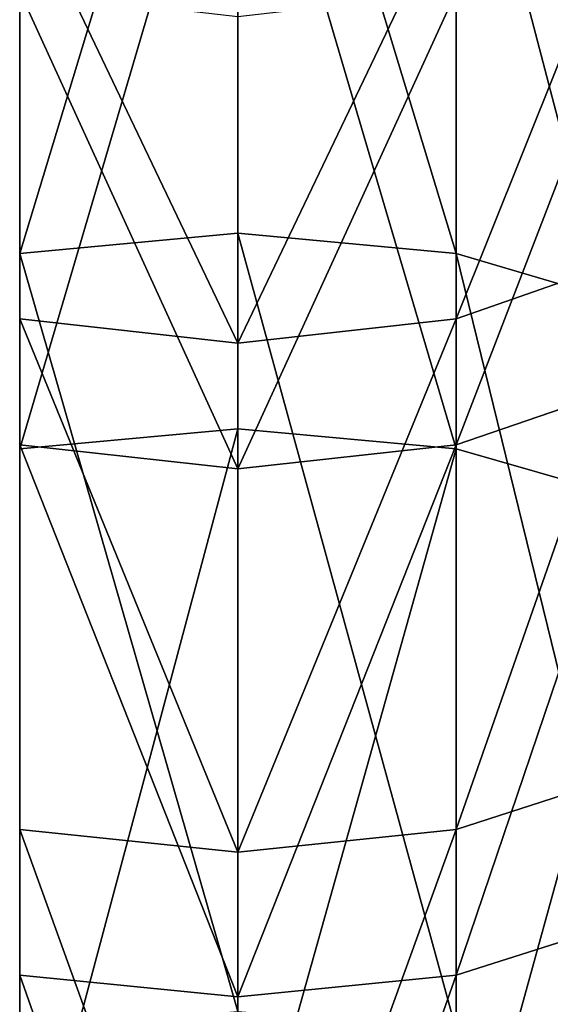
# Model space of a CAD drawing. Units: centimetres. Extents: x -234 to 232, y -121 to 121.
# Drawn here: x -93 to -92, y 11 to 13 of the extents above; entities that cross this region are included whole.
import ezdxf

# ---------------------------------------------------------------- set-up
doc = ezdxf.new("R2010")
doc.units = ezdxf.units.CM
doc.header["$LTSCALE"] = 2.54
doc.layers.get('0').update_dxf_attribs({"true_color": 0xff5454})

# ---------------------------------------------------------------- blocks, each defined once
blk = doc.blocks.new('3DGeom~823_Defintion')
at = {"color": 0}
for p, q in [((-1400.131964888863, -1223.570397827715), (-1501.731964888864, -1311.240984049192)), ((-1400.131964888863, -1223.570397827715), (-1501.731964888864, -1311.240984049192)), ((-1397.892211053996, -1226.461601601706, 27.77972227458286), (-1499.199871211619, -1313.879806613649, 27.77972227458286)), ((-1397.892211053996, -1226.461601601706, 27.77972227458286), (-1499.199871211619, -1313.879806613649, 27.77972227458286)), ((-1501.731964888864, -1311.240984049192), (-1593.521913485589, -1409.135286691699)), ((-1501.731964888864, -1311.240984049192), (-1593.521913485589, -1409.135286691699)), ((-1501.731964888864, -1311.240984049192), (-1499.199871211619, -1313.879806613649, 27.77972227458286)), ((-1501.731964888864, -1311.240984049192), (-1499.199871211619, -1313.879806613649, 27.77972227458286)), ((-1499.199871211619, -1313.879806613649, -27.77972227457823), (-1501.731964888864, -1311.240984049192)), ((-1499.199871211619, -1313.879806613649, -27.77972227457823), (-1501.731964888864, -1311.240984049192)), ((-1499.199871211619, -1313.879806613649, 27.77972227458286), (-1590.725637344554, -1411.492535470297, 27.77972227458286)), ((-1499.199871211619, -1313.879806613649, 27.77972227458286), (-1590.725637344554, -1411.492535470297, 27.77972227458286)), ((-1499.199871211619, -1313.879806613649, 27.77972227458286), (-1491.776054123724, -1321.61677101854, 53.66630403330226)), ((-1499.199871211619, -1313.879806613649, 27.77972227458286), (-1491.776054123724, -1321.61677101854, 53.66630403330226)), ((-1355.638958892664, -1463.49455532857, 27.77972227458286), (-1432.189761527528, -1545.136460459216, 27.77972227458286)), ((-1355.638958892664, -1463.49455532857, 27.77972227458286), (-1432.189761527528, -1545.136460459216, 27.77972227458286)), ((-1429.393485386492, -1547.49360571804), (-1353.106761695645, -1466.133481412802)), ((-1429.393485386492, -1547.49360571804), (-1353.106761695645, -1466.133481412802)), ((-1440.388010046308, -1538.225376812997, 53.66630403330226), (-1432.189761527528, -1545.136460459216, 27.77972227458286)), ((-1440.388010046308, -1538.225376812997, 53.66630403330226), (-1432.189761527528, -1545.136460459216, 27.77972227458286)), ((-1432.189761527528, -1545.136460459216, 27.77972227458286), (-1499.705668828422, -1634.394522418246, 27.77972227458286)), ((-1432.189761527528, -1545.136460459216, 27.77972227458286), (-1499.705668828422, -1634.394522418246, 27.77972227458286)), ((-1432.189761527528, -1545.136460459216, 27.77972227458286), (-1429.393485386492, -1547.49360571804)), ((-1432.189761527528, -1545.136460459216, 27.77972227458286), (-1429.393485386492, -1547.49360571804)), ((-1429.393485386492, -1547.49360571804), (-1432.189761527528, -1545.136460459216, -27.77972227457823)), ((-1429.393485386492, -1547.49360571804), (-1432.189761527528, -1545.136460459216, -27.77972227457823)), ((-1496.676473195409, -1636.443799868563), (-1429.393485386492, -1547.49360571804)), ((-1496.676473195409, -1636.443799868563), (-1429.393485386492, -1547.49360571804)), ((-1508.58694081746, -1628.386441762487, 53.66630403330226), (-1499.705668828422, -1634.394522418246, 27.77972227458286)), ((-1508.58694081746, -1628.386441762487, 53.66630403330226), (-1499.705668828422, -1634.394522418246, 27.77972227458286)), ((-1499.705668828422, -1634.394522418246, 27.77972227458286), (-1557.433988517048, -1730.273916175474, 27.77972227458286)), ((-1499.705668828422, -1634.394522418246, 27.77972227458286), (-1557.433988517048, -1730.273916175474, 27.77972227458286)), ((-1499.705668828422, -1634.394522418246, 27.77972227458286), (-1496.676473195409, -1636.443799868563)), ((-1499.705668828422, -1634.394522418246, 27.77972227458286), (-1496.676473195409, -1636.443799868563)), ((-1496.676473195409, -1636.443799868563), (-1499.705668828422, -1634.394522418246, -27.77972227457823)), ((-1496.676473195409, -1636.443799868563), (-1499.705668828422, -1634.394522418246, -27.77972227457823)), ((-1554.205517318674, -1731.992344427406), (-1496.676473195409, -1636.443799868563)), ((-1554.205517318674, -1731.992344427406), (-1496.676473195409, -1636.443799868563)), ((-1512.657131299957, -2795.84736213071), (-1567.530893214666, -2698.749540631005)), ((-1512.657131299957, -2795.84736213071), (-1567.530893214666, -2698.749540631005)), ((-1570.805430712564, -2700.378320758466, 27.77972227458286), (-1515.741710012175, -2797.812374484824, 27.77972227458286)), ((-1570.805430712564, -2700.378320758466, 27.77972227458286), (-1515.741710012175, -2797.812374484824, 27.77972227458286)), ((-1515.741710012175, -2797.812374484824, 27.77972227458286), (-1512.657131299957, -2795.84736213071)), ((-1515.741710012175, -2797.812374484824, 27.77972227458286), (-1512.657131299957, -2795.84736213071)), ((-1512.657131299957, -2795.84736213071), (-1515.741710012175, -2797.812374484824, -27.77972227457823)), ((-1512.657131299957, -2795.84736213071), (-1515.741710012175, -2797.812374484824, -27.77972227457823)), ((-1447.851371687952, -2886.618262070088), (-1512.657131299957, -2795.84736213071)), ((-1447.851371687952, -2886.618262070088), (-1512.657131299957, -2795.84736213071)), ((-1524.785197487404, -2803.573456959315, 53.66630403329995), (-1515.741710012175, -2797.812374484824, 27.77972227458286)), ((-1524.785197487404, -2803.573456959315, 53.66630403329995), (-1515.741710012175, -2797.812374484824, 27.77972227458286)), ((-1515.741710012175, -2797.812374484824, 27.77972227458286), (-1450.711519529678, -2888.897560458705, 27.77972227458286)), ((-1515.741710012175, -2797.812374484824, 27.77972227458286), (-1450.711519529678, -2888.897560458705, 27.77972227458286)), ((-1450.711519529678, -2888.897560458705, 27.77972227458286), (-1447.851371687952, -2886.618262070088)), ((-1450.711519529678, -2888.897560458705, 27.77972227458286), (-1447.851371687952, -2886.618262070088)), ((-1447.851371687952, -2886.618262070088), (-1450.711519529678, -2888.897560458705, -27.77972227457823)), ((-1447.851371687952, -2886.618262070088), (-1450.711519529678, -2888.897560458705, -27.77972227457823)), ((-1373.836182402657, -2970.050024096876), (-1447.851371687952, -2886.618262070088)), ((-1373.836182402657, -2970.050024096876), (-1447.851371687952, -2886.618262070088)), ((-1459.097138839783, -2895.57996892369, 53.66630403330226), (-1450.711519529678, -2888.897560458705, 27.77972227458286)), ((-1459.097138839783, -2895.57996892369, 53.66630403330226), (-1450.711519529678, -2888.897560458705, 27.77972227458286)), ((-1450.711519529678, -2888.897560458705, 27.77972227458286), (-1376.440015283431, -2972.618142655546, 27.77972227458286)), ((-1450.711519529678, -2888.897560458705, 27.77972227458286), (-1376.440015283431, -2972.618142655546, 27.77972227458286)), ((-1612.870690963925, -3018.121087568968, 27.77972227458286), (-1524.070082887142, -3118.219326204461, 27.77972227458286)), ((-1612.870690963925, -3018.121087568968, 27.77972227458286), (-1524.070082887142, -3118.219326204461, 27.77972227458286)), ((-1615.73083880565, -3020.400385957588), (-1526.67401928769, -3120.787444763133)), ((-1615.73083880565, -3020.400385957588), (-1526.67401928769, -3120.787444763133)), ((-1524.070082887142, -3118.219326204461, 27.77972227458286), (-1516.435810098272, -3110.689918946873, 53.66630403330226)), ((-1524.070082887142, -3118.219326204461, 27.77972227458286), (-1516.435810098272, -3110.689918946873, 53.66630403330226)), ((-1526.67401928769, -3120.787444763133), (-1524.070082887142, -3118.219326204461, 27.77972227458286)), ((-1526.67401928769, -3120.787444763133), (-1524.070082887142, -3118.219326204461, 27.77972227458286)), ((-1524.070082887142, -3118.219326204461, -27.77972227457823), (-1526.67401928769, -3120.787444763133)), ((-1524.070082887142, -3118.219326204461, -27.77972227457823), (-1526.67401928769, -3120.787444763133)), ((-1524.070082887142, -3118.219326204461, 27.77972227458286), (-1425.210354830328, -3208.396436718956, 27.77972227458286)), ((-1524.070082887142, -3118.219326204461, 27.77972227458286), (-1425.210354830328, -3208.396436718956, 27.77972227458286)), ((-1526.67401928769, -3120.787444763133), (-1427.528887213371, -3211.224803989996)), ((-1526.67401928769, -3120.787444763133), (-1427.528887213371, -3211.224803989996))]:
    blk.add_line(p, q, dxfattribs=at)
at = {"color": 253, "true_color": 0xa8a8a8}
mesh = blk.add_polyface(dxfattribs=at)
corners = [(-1499.199871211619, -1313.879806613649, 27.77972227458286), (-1400.131964888863, -1223.570397827715), (-1501.731964888864, -1311.240984049192), (-1397.892211053996, -1226.461601601706, 27.77972227458286)]
mesh.append_faces([[corners[k] for k in face] for face in [(0, 1, 2), (1, 0, 3)]], dxfattribs={"vtx0": -1, "color": 253})
mesh = blk.add_polyface(dxfattribs=at)
corners = [(-1501.731964888864, -1311.240984049192), (-1397.892211053996, -1226.461601601706, -27.77972227457823), (-1499.199871211619, -1313.879806613649, -27.77972227457823), (-1400.131964888863, -1223.570397827715)]
mesh.append_faces([[corners[k] for k in face] for face in [(0, 1, 2), (1, 0, 3)]], dxfattribs={"vtx0": -1, "color": 253})
mesh = blk.add_polyface(dxfattribs=at)
corners = [(-1491.776054123724, -1321.61677101854, 53.66630403330226), (-1397.892211053996, -1226.461601601706, 27.77972227458286), (-1499.199871211619, -1313.879806613649, 27.77972227458286), (-1391.325434176809, -1234.938214793342, 53.66630403330226)]
mesh.append_faces([[corners[k] for k in face] for face in [(0, 1, 2), (1, 0, 3)]], dxfattribs={"vtx0": -1, "color": 253})
mesh = blk.add_polyface(dxfattribs=at)
corners = [(-1499.199871211619, -1313.879806613649, 27.77972227458286), (-1593.521913485589, -1409.135286691699), (-1590.725637344554, -1411.492535470297, 27.77972227458286), (-1501.731964888864, -1311.240984049192)]
mesh.append_faces([[corners[k] for k in face] for face in [(0, 1, 2), (1, 0, 3)]], dxfattribs={"vtx0": -1, "color": 253})
mesh = blk.add_polyface(dxfattribs=at)
corners = [(-1593.521913485589, -1409.135286691699), (-1499.199871211619, -1313.879806613649, -27.77972227457823), (-1590.725637344554, -1411.492535470297, -27.77972227457823), (-1501.731964888864, -1311.240984049192)]
mesh.append_faces([[corners[k] for k in face] for face in [(0, 1, 2), (1, 0, 3)]], dxfattribs={"vtx0": -1, "color": 253})
mesh = blk.add_polyface(dxfattribs=at)
corners = [(-1491.776054123724, -1321.61677101854, 53.66630403330226), (-1590.725637344554, -1411.492535470297, 27.77972227458286), (-1582.527388825774, -1418.403515596741, 53.66630403329995), (-1499.199871211619, -1313.879806613649, 27.77972227458286)]
mesh.append_faces([[corners[k] for k in face] for face in [(0, 1, 2), (1, 0, 3)]], dxfattribs={"vtx0": -1, "color": 253})
mesh = blk.add_polyface(dxfattribs=at)
corners = [(-1355.638958892664, -1463.49455532857, 27.77972227458286), (-1440.388010046308, -1538.225376812997, 53.66630403330226), (-1432.189761527528, -1545.136460459216, 27.77972227458286), (-1363.062775980559, -1455.757694443454, 53.66630403330226)]
mesh.append_faces([[corners[k] for k in face] for face in [(0, 1, 2), (1, 0, 3)]], dxfattribs={"vtx0": -1, "color": 253})
mesh = blk.add_polyface(dxfattribs=at)
corners = [(-1353.106761695645, -1466.133481412802), (-1432.189761527528, -1545.136460459216, 27.77972227458286), (-1429.393485386492, -1547.49360571804), (-1355.638958892664, -1463.49455532857, 27.77972227458286)]
mesh.append_faces([[corners[k] for k in face] for face in [(0, 1, 2), (1, 0, 3)]], dxfattribs={"vtx0": -1, "color": 253})
mesh = blk.add_polyface(dxfattribs=at)
corners = [(-1432.189761527528, -1545.136460459216, -27.77972227457823), (-1353.106761695645, -1466.133481412802), (-1429.393485386492, -1547.49360571804), (-1355.638958892664, -1463.49455532857, -27.77972227457823)]
mesh.append_faces([[corners[k] for k in face] for face in [(0, 1, 2), (1, 0, 3)]], dxfattribs={"vtx0": -1, "color": 253})
mesh = blk.add_polyface(dxfattribs=at)
corners = [(-1432.189761527528, -1545.136460459216, 27.77972227458286), (-1508.58694081746, -1628.386441762487, 53.66630403330226), (-1499.705668828422, -1634.394522418246, 27.77972227458286), (-1440.388010046308, -1538.225376812997, 53.66630403330226)]
mesh.append_faces([[corners[k] for k in face] for face in [(0, 1, 2), (1, 0, 3)]], dxfattribs={"vtx0": -1, "color": 253})
mesh = blk.add_polyface(dxfattribs=at)
corners = [(-1429.393485386492, -1547.49360571804), (-1499.705668828422, -1634.394522418246, 27.77972227458286), (-1496.676473195409, -1636.443799868563), (-1432.189761527528, -1545.136460459216, 27.77972227458286)]
mesh.append_faces([[corners[k] for k in face] for face in [(0, 1, 2), (1, 0, 3)]], dxfattribs={"vtx0": -1, "color": 253})
mesh = blk.add_polyface(dxfattribs=at)
corners = [(-1499.705668828422, -1634.394522418246, -27.77972227457823), (-1429.393485386492, -1547.49360571804), (-1496.676473195409, -1636.443799868563), (-1432.189761527528, -1545.136460459216, -27.77972227457823)]
mesh.append_faces([[corners[k] for k in face] for face in [(0, 1, 2), (1, 0, 3)]], dxfattribs={"vtx0": -1, "color": 253})
mesh = blk.add_polyface(dxfattribs=at)
corners = [(-1499.705668828422, -1634.394522418246, 27.77972227458286), (-1566.89921555242, -1725.235815804087, 53.66630403329995), (-1557.433988517048, -1730.273916175474, 27.77972227458286), (-1508.58694081746, -1628.386441762487, 53.66630403330226)]
mesh.append_faces([[corners[k] for k in face] for face in [(0, 1, 2), (1, 0, 3)]], dxfattribs={"vtx0": -1, "color": 253})
mesh = blk.add_polyface(dxfattribs=at)
corners = [(-1496.676473195409, -1636.443799868563), (-1557.433988517048, -1730.273916175474, 27.77972227458286), (-1554.205517318674, -1731.992344427406), (-1499.705668828422, -1634.394522418246, 27.77972227458286)]
mesh.append_faces([[corners[k] for k in face] for face in [(0, 1, 2), (1, 0, 3)]], dxfattribs={"vtx0": -1, "color": 253})
mesh = blk.add_polyface(dxfattribs=at)
corners = [(-1557.433988517048, -1730.273916175474, -27.77972227457823), (-1496.676473195409, -1636.443799868563), (-1554.205517318674, -1731.992344427406), (-1499.705668828422, -1634.394522418246, -27.77972227457823)]
mesh.append_faces([[corners[k] for k in face] for face in [(0, 1, 2), (1, 0, 3)]], dxfattribs={"vtx0": -1, "color": 253})
mesh = blk.add_polyface(dxfattribs=at)
corners = [(-1512.657131299957, -2795.84736213071), (-1570.805430712564, -2700.378320758466, 27.77972227458286), (-1515.741710012175, -2797.812374484824, 27.77972227458286), (-1567.530893214666, -2698.749540631005)]
mesh.append_faces([[corners[k] for k in face] for face in [(0, 1, 2), (1, 0, 3)]], dxfattribs={"vtx0": -1, "color": 253})
mesh = blk.add_polyface(dxfattribs=at)
corners = [(-1570.805430712564, -2700.378320758466, -27.77972227457823), (-1512.657131299957, -2795.84736213071), (-1515.741710012175, -2797.812374484824, -27.77972227457823), (-1567.530893214666, -2698.749540631005)]
mesh.append_faces([[corners[k] for k in face] for face in [(0, 1, 2), (1, 0, 3)]], dxfattribs={"vtx0": -1, "color": 253})
mesh = blk.add_polyface(dxfattribs=at)
corners = [(-1515.741710012175, -2797.812374484824, 27.77972227458286), (-1580.405958092829, -2705.153687942902, 53.66630403329995), (-1524.785197487404, -2803.573456959315, 53.66630403329995), (-1570.805430712564, -2700.378320758466, 27.77972227458286)]
mesh.append_faces([[corners[k] for k in face] for face in [(0, 1, 2), (1, 0, 3)]], dxfattribs={"vtx0": -1, "color": 253})
mesh = blk.add_polyface(dxfattribs=at)
corners = [(-1447.851371687952, -2886.618262070088), (-1515.741710012175, -2797.812374484824, 27.77972227458286), (-1450.711519529678, -2888.897560458705, 27.77972227458286), (-1512.657131299957, -2795.84736213071)]
mesh.append_faces([[corners[k] for k in face] for face in [(0, 1, 2), (1, 0, 3)]], dxfattribs={"vtx0": -1, "color": 253})
mesh = blk.add_polyface(dxfattribs=at)
corners = [(-1515.741710012175, -2797.812374484824, -27.77972227457823), (-1447.851371687952, -2886.618262070088), (-1450.711519529678, -2888.897560458705, -27.77972227457823), (-1512.657131299957, -2795.84736213071)]
mesh.append_faces([[corners[k] for k in face] for face in [(0, 1, 2), (1, 0, 3)]], dxfattribs={"vtx0": -1, "color": 253})
mesh = blk.add_polyface(dxfattribs=at)
corners = [(-1450.711519529678, -2888.897560458705, 27.77972227458286), (-1524.785197487404, -2803.573456959315, 53.66630403329995), (-1459.097138839783, -2895.57996892369, 53.66630403330226), (-1515.741710012175, -2797.812374484824, 27.77972227458286)]
mesh.append_faces([[corners[k] for k in face] for face in [(0, 1, 2), (1, 0, 3)]], dxfattribs={"vtx0": -1, "color": 253})
mesh = blk.add_polyface(dxfattribs=at)
corners = [(-1373.836182402657, -2970.050024096876), (-1450.711519529678, -2888.897560458705, 27.77972227458286), (-1376.440015283431, -2972.618142655546, 27.77972227458286), (-1447.851371687952, -2886.618262070088)]
mesh.append_faces([[corners[k] for k in face] for face in [(0, 1, 2), (1, 0, 3)]], dxfattribs={"vtx0": -1, "color": 253})
mesh = blk.add_polyface(dxfattribs=at)
corners = [(-1450.711519529678, -2888.897560458705, -27.77972227457823), (-1373.836182402657, -2970.050024096876), (-1376.440015283431, -2972.618142655546, -27.77972227457823), (-1447.851371687952, -2886.618262070088)]
mesh.append_faces([[corners[k] for k in face] for face in [(0, 1, 2), (1, 0, 3)]], dxfattribs={"vtx0": -1, "color": 253})
mesh = blk.add_polyface(dxfattribs=at)
corners = [(-1376.440015283431, -2972.618142655546, 27.77972227458286), (-1459.097138839783, -2895.57996892369, 53.66630403330226), (-1384.074288072301, -2980.147549913139, 53.66630403330226), (-1450.711519529678, -2888.897560458705, 27.77972227458286)]
mesh.append_faces([[corners[k] for k in face] for face in [(0, 1, 2), (1, 0, 3)]], dxfattribs={"vtx0": -1, "color": 253})
mesh = blk.add_polyface(dxfattribs=at)
corners = [(-1516.435810098272, -3110.689918946873, 53.66630403330226), (-1612.870690963925, -3018.121087568968, 27.77972227458286), (-1524.070082887142, -3118.219326204461, 27.77972227458286), (-1604.48507165382, -3011.438679103985, 53.66630403329995)]
mesh.append_faces([[corners[k] for k in face] for face in [(0, 1, 2), (1, 0, 3)]], dxfattribs={"vtx0": -1, "color": 253})
mesh = blk.add_polyface(dxfattribs=at)
corners = [(-1524.070082887142, -3118.219326204461, 27.77972227458286), (-1615.73083880565, -3020.400385957588), (-1526.67401928769, -3120.787444763133), (-1612.870690963925, -3018.121087568968, 27.77972227458286)]
mesh.append_faces([[corners[k] for k in face] for face in [(0, 1, 2), (1, 0, 3)]], dxfattribs={"vtx0": -1, "color": 253})
mesh = blk.add_polyface(dxfattribs=at)
corners = [(-1615.73083880565, -3020.400385957588), (-1524.070082887142, -3118.219326204461, -27.77972227457823), (-1526.67401928769, -3120.787444763133), (-1612.870690963925, -3018.121087568968, -27.77972227457823)]
mesh.append_faces([[corners[k] for k in face] for face in [(0, 1, 2), (1, 0, 3)]], dxfattribs={"vtx0": -1, "color": 253})
mesh = blk.add_polyface(dxfattribs=at)
corners = [(-1418.412521817097, -3200.104088725413, 53.66630403330226), (-1524.070082887142, -3118.219326204461, 27.77972227458286), (-1425.210354830328, -3208.396436718956, 27.77972227458286), (-1516.435810098272, -3110.689918946873, 53.66630403330226)]
mesh.append_faces([[corners[k] for k in face] for face in [(0, 1, 2), (1, 0, 3)]], dxfattribs={"vtx0": -1, "color": 253})
mesh = blk.add_polyface(dxfattribs=at)
corners = [(-1425.210354830328, -3208.396436718956, 27.77972227458286), (-1526.67401928769, -3120.787444763133), (-1427.528887213371, -3211.224803989996), (-1524.070082887142, -3118.219326204461, 27.77972227458286)]
mesh.append_faces([[corners[k] for k in face] for face in [(0, 1, 2), (1, 0, 3)]], dxfattribs={"vtx0": -1, "color": 253})
mesh = blk.add_polyface(dxfattribs=at)
corners = [(-1427.528887213371, -3211.224803989996), (-1524.070082887142, -3118.219326204461, -27.77972227457823), (-1425.210354830328, -3208.396436718956, -27.77972227457823), (-1526.67401928769, -3120.787444763133)]
mesh.append_faces([[corners[k] for k in face] for face in [(0, 1, 2), (1, 0, 3)]], dxfattribs={"vtx0": -1, "color": 253})
blk = doc.blocks.new('Group78')
at = {"color": 253, "true_color": 0xa8a8a8, "extrusion": (1, -1.665294219418651e-16, 1.237297854441026e-18), "xscale": 0.0143945070467596, "yscale": 0.0143945070467596, "zscale": 0.0143945070467596}
blk.add_blockref('3DGeom~823_Defintion', (-13.24293508389363, 6.759197926890464, -182.3153456502545), dxfattribs=at)
blk = doc.blocks.new('Group77')
at = {"color": 0}
blk.add_blockref('Group78', (0, 0), dxfattribs=at)
blk = doc.blocks.new('Group72')
at = {"color": 0}
blk.add_blockref('Group77', (0, 0), dxfattribs=at)
blk = doc.blocks.new('Grupuj#4')
at = {"color": 0, "extrusion": (0, -2.570860191397627e-14, -1), "rotation": 180}
blk.add_blockref('Group72', (-223.5653449829441, -2.868465142642389, -49.77110554353021), dxfattribs=at)

msp = doc.modelspace()

# ---------------------------------------------------------------- block references
at = {"color": 253, "true_color": 0xa8a8a8}
msp.add_blockref('Grupuj#4', (-133.561086116951, -19.67870540593353, -64.67279771791979), dxfattribs=at)

doc.saveas('drawing.dxf')
